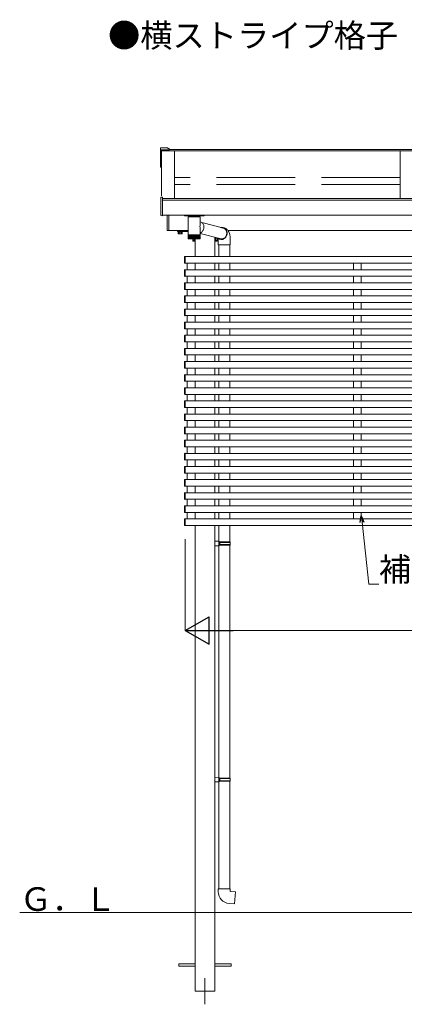
# Model space of a CAD drawing. Extents: x 0 to 1980, y 0 to 3206.
# Drawn here: x 1076 to 1222, y 2265 to 2640 of the extents above; entities that cross this region are included whole.
import ezdxf

# ---------------------------------------------------------------- set-up
doc = ezdxf.new("R2010")
doc.units = 0
doc.linetypes.add('YCENTER_1', pattern=[13, 10, -1, 1, -1])
doc.linetypes.add('YHIDDEN_1', pattern=[4, 3, -1])
doc.layers.add('USER1', color=3, linetype='CONTINUOUS')
doc.layers.add('YKK_A1', color=4, linetype='CONTINUOUS', lineweight=13)
doc.layers.add('YKK_D', color=6, linetype='CONTINUOUS', lineweight=13)
doc.styles.get("Standard").update_dxf_attribs({"font": 'txt', "bigfont": 'BIGFONT'})

msp = doc.modelspace()

# ---------------------------------------------------------------- linework, layer by layer
at = {"layer": 'YKK_A1', "linetype": 'Continuous'}
for p, q in [((1129.29, 2590.71), (1129.29, 2591.42)), ((1129.29, 2590.55), (1129.29, 2590.71)), ((1129.29, 2584.08), (1129.29, 2590.55)), ((1132.19, 2591.45), (1129.32, 2591.45)), ((1132.59, 2590.74), (1129.32, 2590.74)), ((1132.59, 2590.33), (1129.59, 2590.33)), ((1129.59, 2590.33), (1129.59, 2584.3)), ((1132.19, 2591.45), (1132.19, 2591.24)), ((1132.59, 2591.24), (1132.19, 2591.24)), ((1132.59, 2591.24), (1132.59, 2590.74)), ((1132.59, 2590.74), (1132.59, 2590.58)), ((1132.59, 2590.58), (1132.59, 2590.54)), ((1132.59, 2590.54), (1132.59, 2590.33)), ((1129.32, 2584.05), (1129.69, 2584.05)), ((1129.69, 2584.42), (1129.59, 2584.42)), ((1129.69, 2584.3), (1129.59, 2584.3)), ((1129.45, 2565.73), (1129.45, 2572.58)), ((1130.15, 2572.71), (1129.54, 2572.68)), ((1130.15, 2572.56), (1130.15, 2572.71)), ((1130.15, 2565.72), (1130.15, 2572.56)), ((1130.15, 2565.6), (1129.54, 2565.63)), ((1130.15, 2565.6), (1130.15, 2565.72)), ((1131.95, 2560.06), (1131.95, 2565.83)), ((1132.55, 2565.83), (1132.55, 2560.03)), ((1138.44, 2565.83), (1138.44, 2565.63)), ((1145.84, 2565.53), (1138.54, 2565.53)), ((1140.05, 2565.53), (1140.07, 2565.13)), ((1144.32, 2565.53), (1144.31, 2565.13)), ((1145.94, 2565.63), (1145.94, 2565.83)), ((1132.55, 2559.93), (1132.04, 2559.96)), ((1132.55, 2560.03), (1132.55, 2559.93))]:
    msp.add_line(p, q, dxfattribs=at)
at = {"layer": 'YKK_A1'}
for p, q in [((1129.69, 2590.33), (1129.69, 2573.17)), ((1407.69, 2590.27), (1129.69, 2590.27)), ((1404.79, 2590.85), (1132.59, 2590.85)), ((1134.69, 2590.27), (1134.69, 2572.11)), ((1220.69, 2590.27), (1220.69, 2572.11)), ((1130.15, 2572.11), (1407.23, 2572.11)), ((1130.15, 2571.54), (1407.23, 2571.54)), ((1130.15, 2565.83), (1407.23, 2565.83)), ((1139.9, 2565.13), (1139.9, 2558.33)), ((1139.9, 2565.13), (1144.48, 2565.13)), ((1144.48, 2562.23), (1144.48, 2565.13)), ((1132.55, 2560), (1139.9, 2560)), ((1135.84, 2559.7), (1135.84, 2559.9)), ((1135.94, 2560), (1136.79, 2560)), ((1139.9, 2559.6), (1135.94, 2559.6)), ((1136.88, 2560), (1139.84, 2560)), ((1144.48, 2563.28), (1144.59, 2563.23)), ((1144.48, 2558.33), (1144.48, 2560.64)), ((1144.59, 2563.23), (1144.83, 2563.11)), ((1144.83, 2563.11), (1145.05, 2562.96)), ((1145.05, 2562.96), (1145.26, 2562.77)), ((1153.43, 2560.82), (1145.08, 2562.94)), ((1145.35, 2559.66), (1145.16, 2559.45)), ((1145.26, 2562.77), (1145.44, 2562.56)), ((1145.51, 2559.89), (1145.35, 2559.66)), ((1145.44, 2562.56), (1145.59, 2562.33)), ((1145.65, 2560.14), (1145.51, 2559.89)), ((1145.59, 2562.33), (1145.71, 2562.08)), ((1145.76, 2560.41), (1145.65, 2560.14)), ((1145.71, 2562.08), (1145.8, 2561.82)), ((1145.83, 2560.68), (1145.76, 2560.41)), ((1145.8, 2561.82), (1145.86, 2561.54)), ((1145.88, 2560.97), (1145.83, 2560.68)), ((1145.86, 2561.54), (1145.88, 2561.25)), ((1145.88, 2561.25), (1145.88, 2560.97)), ((1152.37, 2561.14), (1152.24, 2561.12)), ((1152.64, 2561.16), (1152.37, 2561.14)), ((1152.91, 2561.14), (1152.64, 2561.16)), ((1152.76, 2561), (1152.71, 2561)), ((1153.02, 2560.96), (1152.76, 2561)), ((1153.17, 2561.09), (1152.91, 2561.14)), ((1153.26, 2560.89), (1153.02, 2560.96)), ((1153.11, 2560.91), (1153.06, 2560.91)), ((1153.27, 2560.89), (1153.11, 2560.91)), ((1153.48, 2561.01), (1153.13, 2561.1)), ((1153.43, 2561), (1153.17, 2561.09)), ((1153.5, 2560.79), (1153.26, 2560.89)), ((1153.67, 2560.88), (1153.43, 2561)), ((1153.46, 2560.81), (1153.43, 2560.82)), ((1153.71, 2560.94), (1153.48, 2561.01)), ((1153.72, 2560.66), (1153.5, 2560.79)), ((1153.89, 2560.73), (1153.67, 2560.88)), ((1153.96, 2560.84), (1153.71, 2560.94)), ((1153.92, 2560.49), (1153.72, 2560.66)), ((1154.1, 2560.54), (1153.89, 2560.73)), ((1154.1, 2560.3), (1153.92, 2560.49)), ((1154.2, 2560.71), (1153.96, 2560.84)), ((1154.28, 2560.33), (1154.1, 2560.54)), ((1154.25, 2560.09), (1154.1, 2560.3)), ((1154.42, 2560.56), (1154.2, 2560.71)), ((1154.38, 2559.86), (1154.25, 2560.09)), ((1154.43, 2560.1), (1154.28, 2560.33)), ((1154.48, 2559.61), (1154.38, 2559.86)), ((1154.63, 2560.39), (1154.42, 2560.56)), ((1154.55, 2559.85), (1154.43, 2560.1)), ((1154.54, 2559.35), (1154.48, 2559.61)), ((1154.64, 2559.58), (1154.55, 2559.85)), ((1154.83, 2560.19), (1154.63, 2560.39)), ((1155.01, 2559.97), (1154.83, 2560.19)), ((1154.99, 2560), (1404.83, 2560)), ((1155.18, 2559.73), (1155.01, 2559.97)), ((1155.33, 2559.46), (1155.18, 2559.73)), ((1136.09, 2559.28), (1137.59, 2559.28)), ((1136.09, 2559.28), (1136.09, 2558.79)), ((1136.19, 2558.73), (1136.09, 2558.79)), ((1137.49, 2558.73), (1136.19, 2558.73)), ((1136.46, 2559.28), (1136.46, 2558.79)), ((1137.21, 2559.28), (1137.21, 2558.79)), ((1137.49, 2558.73), (1137.59, 2558.79)), ((1137.59, 2559.28), (1137.59, 2558.79)), ((1139.9, 2558.33), (1139.9, 2558.18)), ((1139.9, 2558.33), (1144.34, 2558.33)), ((1139.9, 2558.18), (1139.9, 2556.93)), ((1139.91, 2558.18), (1139.9, 2558.18)), ((1139.91, 2558.18), (1139.91, 2556.93)), ((1139.93, 2558.18), (1139.91, 2558.18)), ((1139.93, 2558.18), (1139.93, 2556.92)), ((1139.97, 2558.18), (1139.93, 2558.18)), ((1139.93, 2556.9), (1139.93, 2556.93)), ((1139.93, 2556.93), (1139.93, 2556.93)), ((1139.96, 2556.82), (1139.96, 2556.8)), ((1139.96, 2556.8), (1139.97, 2556.8)), ((1139.97, 2558.18), (1139.97, 2556.93)), ((1140.03, 2558.18), (1139.97, 2558.18)), ((1139.97, 2556.93), (1139.97, 2556.91)), ((1139.99, 2556.83), (1139.99, 2556.8)), ((1139.99, 2556.8), (1140.01, 2556.8)), ((1140.03, 2558.18), (1140.03, 2556.9)), ((1140.11, 2558.18), (1140.03, 2558.18)), ((1140.04, 2556.87), (1140.04, 2556.8)), ((1140.04, 2556.8), (1140.06, 2556.8)), ((1140.1, 2558.18), (1140.1, 2556.89)), ((1140.1, 2558.18), (1140.1, 2556.8)), ((1140.1, 2556.8), (1140.13, 2556.8)), ((1144.15, 2556.73), (1140.1, 2556.73)), ((1140.2, 2558.18), (1140.11, 2558.18)), ((1140.18, 2558.18), (1140.18, 2556.8)), ((1140.18, 2556.8), (1140.22, 2556.8)), ((1140.19, 2558.18), (1140.19, 2556.88)), ((1140.31, 2558.18), (1140.2, 2558.18)), ((1140.27, 2558.18), (1140.27, 2556.8)), ((1140.27, 2556.8), (1140.32, 2556.8)), ((1140.3, 2558.18), (1140.3, 2556.88)), ((1140.43, 2558.18), (1140.31, 2558.18)), ((1140.38, 2558.18), (1140.38, 2556.8)), ((1140.38, 2556.8), (1140.44, 2556.8)), ((1140.42, 2558.18), (1140.42, 2556.87)), ((1140.56, 2558.18), (1140.43, 2558.18)), ((1140.5, 2558.18), (1140.5, 2556.8)), ((1140.5, 2556.8), (1140.56, 2556.8)), ((1140.55, 2558.18), (1140.55, 2556.86)), ((1140.71, 2558.18), (1140.56, 2558.18)), ((1140.63, 2558.18), (1140.63, 2556.8)), ((1140.63, 2556.8), (1140.7, 2556.8)), ((1140.69, 2558.18), (1140.69, 2556.85)), ((1140.87, 2558.18), (1140.71, 2558.18)), ((1140.78, 2558.18), (1140.78, 2556.8)), ((1140.78, 2556.8), (1140.86, 2556.8)), ((1140.85, 2558.18), (1140.85, 2556.84)), ((1141.04, 2558.18), (1140.87, 2558.18)), ((1140.94, 2558.18), (1140.94, 2556.8)), ((1140.94, 2556.8), (1141.02, 2556.8)), ((1141.01, 2558.18), (1141.01, 2556.84)), ((1141.21, 2558.18), (1141.04, 2558.18)), ((1141.1, 2558.18), (1141.1, 2556.8)), ((1141.1, 2556.8), (1141.19, 2556.8)), ((1141.18, 2558.18), (1141.18, 2556.83)), ((1141.4, 2558.18), (1141.21, 2558.18)), ((1141.28, 2558.18), (1141.28, 2556.8)), ((1141.28, 2556.8), (1141.37, 2556.8)), ((1141.36, 2558.18), (1141.36, 2556.82)), ((1141.59, 2558.18), (1141.4, 2558.18)), ((1141.46, 2558.18), (1141.46, 2556.8)), ((1141.46, 2556.8), (1141.55, 2556.8)), ((1141.55, 2558.18), (1141.55, 2556.82)), ((1141.78, 2558.18), (1141.59, 2558.18)), ((1141.65, 2558.18), (1141.65, 2556.8)), ((1141.65, 2556.8), (1141.74, 2556.8)), ((1141.67, 2555.95), (1141.67, 2556.73)), ((1141.67, 2555.95), (1141.73, 2555.85)), ((1142.22, 2556.22), (1141.73, 2556.22)), ((1142.22, 2555.85), (1141.73, 2555.85)), ((1141.74, 2558.18), (1141.74, 2556.81)), ((1141.98, 2558.18), (1141.78, 2558.18)), ((1141.84, 2558.18), (1141.84, 2556.8)), ((1141.84, 2556.8), (1141.94, 2556.8)), ((1141.94, 2558.18), (1141.94, 2556.8)), ((1142.18, 2558.18), (1141.98, 2558.18)), ((1142.04, 2558.18), (1142.04, 2556.8)), ((1142.04, 2556.8), (1142.13, 2556.8)), ((1142.13, 2558.18), (1142.13, 2556.8)), ((1142.38, 2558.18), (1142.18, 2558.18)), ((1142.22, 2556.73), (1142.22, 2555.85)), ((1142.23, 2558.18), (1142.23, 2556.8)), ((1142.23, 2556.8), (1142.33, 2556.8)), ((1142.33, 2558.18), (1142.33, 2556.8)), ((1142.58, 2558.18), (1142.38, 2558.18)), ((1142.43, 2556.8), (1142.43, 2558.18)), ((1142.43, 2556.8), (1142.52, 2556.8)), ((1142.52, 2558.18), (1142.52, 2556.8)), ((1142.54, 2558.33), (1142.54, 2550)), ((1142.77, 2558.18), (1142.58, 2558.18)), ((1142.62, 2556.8), (1142.62, 2558.18)), ((1142.62, 2556.8), (1142.71, 2556.8)), ((1142.71, 2558.18), (1142.71, 2556.8)), ((1142.96, 2558.18), (1142.77, 2558.18)), ((1142.81, 2556.82), (1142.81, 2558.18)), ((1142.81, 2556.8), (1142.9, 2556.8)), ((1142.9, 2558.18), (1142.9, 2556.8)), ((1143.15, 2558.18), (1142.96, 2558.18)), ((1142.99, 2556.8), (1143.08, 2556.8)), ((1143, 2556.82), (1143, 2558.18)), ((1143.08, 2558.18), (1143.08, 2556.8)), ((1143.33, 2558.18), (1143.15, 2558.18)), ((1143.17, 2556.8), (1143.26, 2556.8)), ((1143.18, 2556.83), (1143.18, 2558.18)), ((1143.26, 2558.18), (1143.26, 2556.8)), ((1143.5, 2558.18), (1143.33, 2558.18)), ((1143.34, 2556.8), (1143.43, 2556.8)), ((1143.35, 2556.84), (1143.35, 2558.18)), ((1143.43, 2558.18), (1143.43, 2556.8)), ((1143.65, 2558.18), (1143.5, 2558.18)), ((1143.51, 2556.8), (1143.58, 2556.8)), ((1143.52, 2556.84), (1143.52, 2558.18)), ((1143.58, 2558.18), (1143.58, 2556.8)), ((1143.8, 2558.18), (1143.65, 2558.18)), ((1143.66, 2556.8), (1143.73, 2556.8)), ((1143.67, 2556.85), (1143.67, 2558.18)), ((1143.73, 2558.18), (1143.73, 2556.8)), ((1143.94, 2558.18), (1143.8, 2558.18)), ((1143.8, 2556.8), (1143.87, 2556.8)), ((1143.82, 2556.86), (1143.82, 2558.18)), ((1143.87, 2558.18), (1143.87, 2556.8)), ((1143.93, 2556.8), (1143.99, 2556.8)), ((1144.06, 2558.18), (1143.94, 2558.18)), ((1143.95, 2556.87), (1143.95, 2558.18)), ((1143.99, 2558.18), (1143.99, 2556.8)), ((1144.05, 2556.8), (1144.1, 2556.8)), ((1144.17, 2558.18), (1144.06, 2558.18)), ((1144.07, 2556.87), (1144.07, 2558.18)), ((1144.1, 2558.18), (1144.1, 2556.8)), ((1144.15, 2556.8), (1144.19, 2556.8)), ((1144.28, 2556.73), (1144.15, 2556.73)), ((1144.17, 2556.88), (1144.17, 2558.18)), ((1144.26, 2558.18), (1144.17, 2558.18)), ((1144.19, 2558.18), (1144.19, 2556.8)), ((1144.24, 2556.8), (1144.27, 2556.8)), ((1144.26, 2556.89), (1144.26, 2558.18)), ((1144.34, 2558.18), (1144.26, 2558.18)), ((1144.27, 2558.18), (1144.27, 2556.8)), ((1144.31, 2556.8), (1144.34, 2556.8)), ((1144.34, 2558.33), (1144.48, 2558.33)), ((1144.34, 2556.9), (1144.34, 2558.18)), ((1144.4, 2558.18), (1144.34, 2558.18)), ((1144.34, 2556.86), (1144.34, 2556.8)), ((1144.36, 2556.8), (1144.38, 2556.8)), ((1144.38, 2556.84), (1144.38, 2556.8)), ((1144.4, 2556.91), (1144.4, 2558.18)), ((1144.44, 2558.18), (1144.4, 2558.18)), ((1144.4, 2556.8), (1144.41, 2556.8)), ((1144.41, 2556.82), (1144.41, 2556.8)), ((1144.44, 2556.93), (1144.44, 2558.18)), ((1144.47, 2558.18), (1144.44, 2558.18)), ((1144.47, 2556.93), (1144.47, 2558.18)), ((1144.48, 2558.18), (1144.47, 2558.18)), ((1144.71, 2559.11), (1144.48, 2559)), ((1144.48, 2558.76), (1152.4, 2556.75)), ((1144.48, 2558.18), (1144.48, 2558.33)), ((1144.48, 2556.93), (1144.48, 2558.18)), ((1144.94, 2559.27), (1144.71, 2559.11)), ((1145.16, 2559.45), (1144.94, 2559.27)), ((1150.04, 2557.35), (1150.04, 2550)), ((1150.36, 2557.27), (1150.36, 2555.85)), ((1150.36, 2556.98), (1150.85, 2556.98)), ((1150.36, 2556.22), (1150.85, 2556.22)), ((1150.36, 2555.85), (1150.85, 2555.85)), ((1150.91, 2555.95), (1150.85, 2555.85)), ((1150.91, 2555.95), (1150.91, 2557.13)), ((1151.34, 2556.49), (1151.34, 2554.49)), ((1152, 2556.64), (1152.35, 2556.56)), ((1152.02, 2556.84), (1152.1, 2556.81)), ((1152.1, 2556.81), (1152.22, 2556.76)), ((1152.35, 2556.56), (1152.57, 2556.51)), ((1152.4, 2556.75), (1152.43, 2556.74)), ((1152.5, 2556.74), (1152.76, 2556.76)), ((1152.5, 2556.58), (1152.77, 2556.6)), ((1152.57, 2556.51), (1152.84, 2556.49)), ((1152.76, 2556.76), (1153.02, 2556.81)), ((1152.77, 2556.6), (1153.04, 2556.65)), ((1152.84, 2556.49), (1153.12, 2556.51)), ((1153.02, 2556.81), (1153.26, 2556.9)), ((1153.04, 2556.65), (1153.3, 2556.74)), ((1153.12, 2556.51), (1153.3, 2556.55)), ((1153.26, 2556.9), (1153.5, 2557.01)), ((1153.3, 2556.74), (1153.55, 2556.86)), ((1153.5, 2557.01), (1153.72, 2557.16)), ((1153.55, 2556.86), (1153.78, 2557.02)), ((1153.72, 2557.16), (1153.92, 2557.34)), ((1153.78, 2557.02), (1154, 2557.2)), ((1153.92, 2557.34), (1154.1, 2557.54)), ((1154, 2557.2), (1154.19, 2557.41)), ((1154.1, 2557.54), (1154.25, 2557.77)), ((1154.19, 2557.41), (1154.35, 2557.64)), ((1154.25, 2557.77), (1154.38, 2558.01)), ((1154.35, 2557.64), (1154.49, 2557.9)), ((1154.38, 2558.01), (1154.48, 2558.27)), ((1154.48, 2558.27), (1154.54, 2558.53)), ((1154.49, 2557.9), (1154.6, 2558.16)), ((1154.57, 2559.08), (1154.54, 2559.35)), ((1154.54, 2558.53), (1154.57, 2558.8)), ((1154.57, 2558.8), (1154.57, 2559.08)), ((1154.6, 2558.16), (1154.68, 2558.44)), ((1154.7, 2559.3), (1154.64, 2559.58)), ((1154.68, 2558.44), (1154.72, 2558.73)), ((1154.73, 2559.02), (1154.7, 2559.3)), ((1154.72, 2558.73), (1154.73, 2559.02)), ((1155.47, 2559.15), (1155.33, 2559.46)), ((1155.61, 2558.79), (1155.47, 2559.15)), ((1155.71, 2558.44), (1155.61, 2558.79)), ((1155.79, 2558.09), (1155.71, 2558.44)), ((1155.85, 2557.74), (1155.79, 2558.09)), ((1155.89, 2557.39), (1155.85, 2557.74)), ((1155.92, 2557.04), (1155.89, 2557.39)), ((1155.94, 2556.68), (1155.92, 2557.04)), ((1155.94, 2556.49), (1155.94, 2556.68)), ((1155.94, 2554.49), (1155.94, 2556.49)), ((1151.34, 2554.49), (1155.94, 2554.49)), ((1151.54, 2554.49), (1151.54, 2550)), ((1155.74, 2554.49), (1155.74, 2550)), ((1142.54, 2547.5), (1142.54, 2545)), ((1150.04, 2547.5), (1150.04, 2545)), ((1151.54, 2547.5), (1151.54, 2545)), ((1155.74, 2547.5), (1155.74, 2545)), ((1142.54, 2542.5), (1142.54, 2540)), ((1150.04, 2542.5), (1150.04, 2540)), ((1151.54, 2542.5), (1151.54, 2540)), ((1155.74, 2542.5), (1155.74, 2540)), ((1142.54, 2537.5), (1142.54, 2535)), ((1150.04, 2537.5), (1150.04, 2535)), ((1151.54, 2537.5), (1151.54, 2535)), ((1155.74, 2537.5), (1155.74, 2535)), ((1142.54, 2532.5), (1142.54, 2530)), ((1150.04, 2532.5), (1150.04, 2530)), ((1151.54, 2532.5), (1151.54, 2530)), ((1155.74, 2532.5), (1155.74, 2530)), ((1142.54, 2527.5), (1142.54, 2525)), ((1150.04, 2527.5), (1150.04, 2525)), ((1151.54, 2527.5), (1151.54, 2525)), ((1155.74, 2527.5), (1155.74, 2525)), ((1142.54, 2522.5), (1142.54, 2520)), ((1150.04, 2522.5), (1150.04, 2520)), ((1151.54, 2522.5), (1151.54, 2520)), ((1155.74, 2522.5), (1155.74, 2520)), ((1142.54, 2517.5), (1142.54, 2515)), ((1150.04, 2517.5), (1150.04, 2515)), ((1151.54, 2517.5), (1151.54, 2515)), ((1155.74, 2517.5), (1155.74, 2515)), ((1142.54, 2512.5), (1142.54, 2510)), ((1150.04, 2512.5), (1150.04, 2510)), ((1151.54, 2512.5), (1151.54, 2510)), ((1155.74, 2512.5), (1155.74, 2510)), ((1142.54, 2507.5), (1142.54, 2505)), ((1150.04, 2507.5), (1150.04, 2505)), ((1151.54, 2507.5), (1151.54, 2505)), ((1155.74, 2507.5), (1155.74, 2505)), ((1142.54, 2502.5), (1142.54, 2500)), ((1150.04, 2502.5), (1150.04, 2500)), ((1151.54, 2502.5), (1151.54, 2500)), ((1155.74, 2502.5), (1155.74, 2500)), ((1142.54, 2497.5), (1142.54, 2495)), ((1150.04, 2497.5), (1150.04, 2495)), ((1151.54, 2497.5), (1151.54, 2495)), ((1155.74, 2497.5), (1155.74, 2495)), ((1142.54, 2492.5), (1142.54, 2490)), ((1150.04, 2492.5), (1150.04, 2490)), ((1151.54, 2492.5), (1151.54, 2490)), ((1155.74, 2492.5), (1155.74, 2490)), ((1142.54, 2487.5), (1142.54, 2485)), ((1150.04, 2487.5), (1150.04, 2485)), ((1151.54, 2487.5), (1151.54, 2485)), ((1155.74, 2487.5), (1155.74, 2485)), ((1142.54, 2482.5), (1142.54, 2480)), ((1150.04, 2482.5), (1150.04, 2480)), ((1151.54, 2482.5), (1151.54, 2480)), ((1155.74, 2482.5), (1155.74, 2480)), ((1142.54, 2477.5), (1142.54, 2475)), ((1150.04, 2477.5), (1150.04, 2475)), ((1151.54, 2477.5), (1151.54, 2475)), ((1155.74, 2477.5), (1155.74, 2475)), ((1142.54, 2472.5), (1142.54, 2470)), ((1150.04, 2472.5), (1150.04, 2470)), ((1151.54, 2472.5), (1151.54, 2470)), ((1155.74, 2472.5), (1155.74, 2470)), ((1142.54, 2467.5), (1142.54, 2465)), ((1150.04, 2467.5), (1150.04, 2465)), ((1151.54, 2467.5), (1151.54, 2465)), ((1155.74, 2467.5), (1155.74, 2465)), ((1142.54, 2462.5), (1142.54, 2460)), ((1150.04, 2462.5), (1150.04, 2460)), ((1151.54, 2462.5), (1151.54, 2460)), ((1155.74, 2462.5), (1155.74, 2460)), ((1142.54, 2457.5), (1142.54, 2455)), ((1150.04, 2457.5), (1150.04, 2455)), ((1151.54, 2457.5), (1151.54, 2455)), ((1155.74, 2457.5), (1155.74, 2455)), ((1142.54, 2452.5), (1142.54, 2450)), ((1150.04, 2452.5), (1150.04, 2450)), ((1151.54, 2452.5), (1151.54, 2450)), ((1155.74, 2452.5), (1155.74, 2450)), ((1142.54, 2447.5), (1142.54, 2300)), ((1150.04, 2447.5), (1150.04, 2300)), ((1151.54, 2447.5), (1151.54, 2441.5)), ((1155.74, 2447.5), (1155.74, 2441.24)), ((1151.74, 2441.49), (1150.04, 2441.54)), ((1150.04, 2441.54), (1150.04, 2439.74)), ((1151.74, 2439.79), (1150.04, 2439.74)), ((1151.74, 2441.29), (1151.54, 2441.29)), ((1151.54, 2439.99), (1151.54, 2441.29)), ((1151.54, 2441.24), (1151.54, 2440.04)), ((1155.84, 2441.24), (1151.54, 2441.24)), ((1155.94, 2441.04), (1151.54, 2441.04)), ((1155.94, 2440.24), (1151.54, 2440.24)), ((1155.84, 2440.04), (1151.54, 2440.04)), ((1151.74, 2439.99), (1151.54, 2439.99)), ((1151.54, 2439.78), (1151.54, 2351.5)), ((1151.74, 2441.29), (1151.74, 2441.49)), ((1151.74, 2439.79), (1151.74, 2439.99)), ((1151.99, 2441.04), (1152.03, 2441.24)), ((1151.99, 2440.24), (1151.99, 2441.04)), ((1151.99, 2440.24), (1152.03, 2440.04)), ((1155.74, 2440.04), (1155.74, 2351.24)), ((1155.94, 2441.04), (1155.84, 2441.24)), ((1155.94, 2440.24), (1155.84, 2440.04)), ((1155.94, 2440.24), (1155.94, 2441.04)), ((1151.74, 2351.49), (1150.04, 2351.54)), ((1150.04, 2351.54), (1150.04, 2349.74)), ((1151.74, 2349.79), (1150.04, 2349.74)), ((1151.74, 2351.29), (1151.54, 2351.29)), ((1151.54, 2349.99), (1151.54, 2351.29)), ((1151.54, 2351.24), (1151.54, 2350.04)), ((1155.84, 2351.24), (1151.54, 2351.24)), ((1155.94, 2351.04), (1151.54, 2351.04)), ((1155.94, 2350.24), (1151.54, 2350.24)), ((1155.84, 2350.04), (1151.54, 2350.04)), ((1151.74, 2349.99), (1151.54, 2349.99)), ((1151.54, 2349.78), (1151.54, 2309)), ((1151.74, 2351.29), (1151.74, 2351.49)), ((1151.74, 2349.79), (1151.74, 2349.99)), ((1151.99, 2351.04), (1152.03, 2351.24)), ((1151.99, 2350.24), (1151.99, 2351.04)), ((1151.99, 2350.24), (1152.03, 2350.04)), ((1155.74, 2350.04), (1155.74, 2309)), ((1155.94, 2351.04), (1155.84, 2351.24)), ((1155.94, 2350.24), (1155.84, 2350.04)), ((1155.94, 2350.24), (1155.94, 2351.04)), ((1151.34, 2309), (1151.34, 2307.91)), ((1155.94, 2309), (1151.34, 2309)), ((1155.94, 2308), (1155.94, 2309)), ((1157.93, 2307.83), (1155.94, 2308)), ((1157.53, 2303.24), (1157.93, 2307.83)), ((1155.45, 2303.43), (1157.53, 2303.24)), ((1075.72, 2300), (1836.84, 2300))]:
    msp.add_line(p, q, dxfattribs=at)
at = {"layer": 'YKK_A1', "linetype": 'YHIDDEN_1', "ltscale": 10}
for p, q in [((1220.69, 2580.2), (1134.69, 2580.2)), ((1220.69, 2577.45), (1134.69, 2577.45)), ((1142.54, 2300), (1142.54, 2270)), ((1150.04, 2300), (1150.04, 2270)), ((1142.54, 2280.45), (1136.29, 2280.45)), ((1136.29, 2280.45), (1136.29, 2279.55)), ((1142.54, 2279.55), (1136.29, 2279.55)), ((1150.04, 2280.45), (1156.29, 2280.45)), ((1150.04, 2279.55), (1156.29, 2279.55)), ((1156.29, 2280.45), (1156.29, 2279.55)), ((1142.54, 2270), (1150.04, 2270))]:
    msp.add_line(p, q, dxfattribs=at)
at = {"layer": 'YKK_A1', "ltscale": 0.5}
for p, q in [((1135.99, 2559.6), (1137.69, 2559.6)), ((1135.99, 2559.44), (1135.99, 2559.6)), ((1137.69, 2559.6), (1137.69, 2559.44)), ((1137.69, 2559.44), (1135.99, 2559.44)), ((1136.13, 2559.28), (1136.13, 2559.44)), ((1136.13, 2559.44), (1137.54, 2559.44)), ((1137.54, 2559.28), (1136.13, 2559.28)), ((1136.81, 2559.28), (1136.81, 2559.44)), ((1136.86, 2559.28), (1136.86, 2559.44)), ((1137.54, 2559.44), (1137.54, 2559.28)), ((1142.22, 2555.9), (1142.22, 2556.73)), ((1142.22, 2556.63), (1142.38, 2556.63)), ((1142.22, 2556.58), (1142.38, 2556.58)), ((1142.38, 2555.9), (1142.22, 2555.9)), ((1142.38, 2555.75), (1142.38, 2556.73)), ((1142.38, 2556.73), (1142.38, 2555.9)), ((1142.54, 2557.45), (1142.54, 2555.75)), ((1150.04, 2557.35), (1150.04, 2555.75)), ((1150.2, 2555.75), (1150.2, 2557.31)), ((1150.2, 2557.31), (1150.2, 2557.31)), ((1150.2, 2557.31), (1150.2, 2555.9)), ((1150.36, 2556.63), (1150.2, 2556.63)), ((1150.36, 2556.58), (1150.2, 2556.58)), ((1150.2, 2555.9), (1150.36, 2555.9)), ((1150.36, 2555.9), (1150.36, 2557.27)), ((1142.54, 2555.75), (1142.38, 2555.75)), ((1150.04, 2555.75), (1150.2, 2555.75))]:
    msp.add_line(p, q, dxfattribs=at)
at = {"layer": 'YKK_A1', "ltscale": 20}
for p, q in [((1138.54, 2549.92), (1138.54, 2549.89)), ((1138.54, 2549.89), (1138.54, 2547.58)), ((1138.79, 2550.03), (1138.63, 2550.02)), ((1138.79, 2549.9), (1138.79, 2550.03)), ((1138.79, 2550), (1398.59, 2550)), ((1138.79, 2547.47), (1138.79, 2549.9)), ((1138.54, 2547.61), (1138.54, 2547.58)), ((1138.54, 2544.92), (1138.54, 2544.89)), ((1138.54, 2544.89), (1138.54, 2542.58)), ((1138.63, 2547.48), (1138.79, 2547.47)), ((1138.79, 2545.03), (1138.63, 2545.02)), ((1138.79, 2547.47), (1138.79, 2547.6)), ((1138.79, 2547.5), (1398.59, 2547.5)), ((1138.79, 2544.9), (1138.79, 2545.03)), ((1138.79, 2545), (1398.59, 2545)), ((1138.79, 2542.47), (1138.79, 2544.9)), ((1139.54, 2545), (1139.54, 2547.5)), ((1142.54, 2545), (1142.54, 2547.5)), ((1202.81, 2545), (1202.81, 2547.5)), ((1205.81, 2545), (1205.81, 2547.5)), ((1138.54, 2542.61), (1138.54, 2542.58)), ((1138.63, 2542.48), (1138.79, 2542.47)), ((1138.79, 2542.47), (1138.79, 2542.6)), ((1138.79, 2542.5), (1398.59, 2542.5)), ((1139.54, 2540), (1139.54, 2542.5)), ((1142.54, 2540), (1142.54, 2542.5)), ((1202.81, 2540), (1202.81, 2542.5)), ((1205.81, 2540), (1205.81, 2542.5)), ((1138.54, 2539.92), (1138.54, 2539.89)), ((1138.54, 2539.89), (1138.54, 2537.58)), ((1138.54, 2537.61), (1138.54, 2537.58)), ((1138.79, 2540.03), (1138.63, 2540.02)), ((1138.63, 2537.48), (1138.79, 2537.47)), ((1138.79, 2539.9), (1138.79, 2540.03)), ((1138.79, 2540), (1398.59, 2540)), ((1138.79, 2537.47), (1138.79, 2539.9)), ((1138.79, 2537.47), (1138.79, 2537.6)), ((1138.79, 2537.5), (1398.59, 2537.5)), ((1139.54, 2535), (1139.54, 2537.5)), ((1142.54, 2535), (1142.54, 2537.5)), ((1202.81, 2535), (1202.81, 2537.5)), ((1205.81, 2535), (1205.81, 2537.5)), ((1138.54, 2534.92), (1138.54, 2534.89)), ((1138.54, 2534.89), (1138.54, 2532.58)), ((1138.79, 2535.03), (1138.63, 2535.02)), ((1138.79, 2534.9), (1138.79, 2535.03)), ((1138.79, 2535), (1398.59, 2535)), ((1138.79, 2532.47), (1138.79, 2534.9)), ((1138.54, 2532.61), (1138.54, 2532.58)), ((1138.54, 2529.92), (1138.54, 2529.89)), ((1138.54, 2529.89), (1138.54, 2527.58)), ((1138.63, 2532.48), (1138.79, 2532.47)), ((1138.79, 2530.03), (1138.63, 2530.02)), ((1138.79, 2532.47), (1138.79, 2532.6)), ((1138.79, 2532.5), (1398.59, 2532.5)), ((1138.79, 2529.9), (1138.79, 2530.03)), ((1138.79, 2530), (1398.59, 2530)), ((1138.79, 2527.47), (1138.79, 2529.9)), ((1139.54, 2530), (1139.54, 2532.5)), ((1142.54, 2530), (1142.54, 2532.5)), ((1202.81, 2530), (1202.81, 2532.5)), ((1205.81, 2530), (1205.81, 2532.5)), ((1138.54, 2527.61), (1138.54, 2527.58)), ((1138.63, 2527.48), (1138.79, 2527.47)), ((1138.79, 2527.47), (1138.79, 2527.6)), ((1138.79, 2527.5), (1398.59, 2527.5)), ((1139.54, 2525), (1139.54, 2527.5)), ((1142.54, 2525), (1142.54, 2527.5)), ((1202.81, 2525), (1202.81, 2527.5)), ((1205.81, 2525), (1205.81, 2527.5)), ((1138.54, 2524.92), (1138.54, 2524.89)), ((1138.54, 2524.89), (1138.54, 2522.58)), ((1138.54, 2522.61), (1138.54, 2522.58)), ((1138.79, 2525.03), (1138.63, 2525.02)), ((1138.63, 2522.48), (1138.79, 2522.47)), ((1138.79, 2524.9), (1138.79, 2525.03)), ((1138.79, 2525), (1398.59, 2525)), ((1138.79, 2522.47), (1138.79, 2524.9)), ((1138.79, 2522.47), (1138.79, 2522.6)), ((1138.79, 2522.5), (1398.59, 2522.5)), ((1139.54, 2520), (1139.54, 2522.5)), ((1142.54, 2520), (1142.54, 2522.5)), ((1202.81, 2520), (1202.81, 2522.5)), ((1205.81, 2520), (1205.81, 2522.5)), ((1138.54, 2519.92), (1138.54, 2519.89)), ((1138.54, 2519.89), (1138.54, 2517.58)), ((1138.79, 2520.03), (1138.63, 2520.02)), ((1138.79, 2519.9), (1138.79, 2520.03)), ((1138.79, 2520), (1398.59, 2520)), ((1138.79, 2517.47), (1138.79, 2519.9)), ((1138.54, 2517.61), (1138.54, 2517.58)), ((1138.54, 2514.92), (1138.54, 2514.89)), ((1138.54, 2514.89), (1138.54, 2512.58)), ((1138.63, 2517.48), (1138.79, 2517.47)), ((1138.79, 2515.03), (1138.63, 2515.02)), ((1138.79, 2517.47), (1138.79, 2517.6)), ((1138.79, 2517.5), (1398.59, 2517.5)), ((1138.79, 2514.9), (1138.79, 2515.03)), ((1138.79, 2515), (1398.59, 2515)), ((1138.79, 2512.47), (1138.79, 2514.9)), ((1139.54, 2515), (1139.54, 2517.5)), ((1142.54, 2515), (1142.54, 2517.5)), ((1202.81, 2515), (1202.81, 2517.5)), ((1205.81, 2515), (1205.81, 2517.5)), ((1138.54, 2512.61), (1138.54, 2512.58)), ((1138.63, 2512.48), (1138.79, 2512.47)), ((1138.79, 2512.47), (1138.79, 2512.6)), ((1138.79, 2512.5), (1398.59, 2512.5)), ((1139.54, 2510), (1139.54, 2512.5)), ((1142.54, 2510), (1142.54, 2512.5)), ((1202.81, 2510), (1202.81, 2512.5)), ((1205.81, 2510), (1205.81, 2512.5)), ((1138.54, 2509.92), (1138.54, 2509.89)), ((1138.54, 2509.89), (1138.54, 2507.58)), ((1138.54, 2507.61), (1138.54, 2507.58)), ((1138.79, 2510.03), (1138.63, 2510.02)), ((1138.63, 2507.48), (1138.79, 2507.47)), ((1138.79, 2509.9), (1138.79, 2510.03)), ((1138.79, 2510), (1398.59, 2510)), ((1138.79, 2507.47), (1138.79, 2509.9)), ((1138.79, 2507.47), (1138.79, 2507.6)), ((1138.79, 2507.5), (1398.59, 2507.5)), ((1139.54, 2505), (1139.54, 2507.5)), ((1142.54, 2505), (1142.54, 2507.5)), ((1202.81, 2505), (1202.81, 2507.5)), ((1205.81, 2505), (1205.81, 2507.5)), ((1138.54, 2504.92), (1138.54, 2504.89)), ((1138.54, 2504.89), (1138.54, 2502.58)), ((1138.79, 2505.03), (1138.63, 2505.02)), ((1138.79, 2504.9), (1138.79, 2505.03)), ((1138.79, 2505), (1398.59, 2505)), ((1138.79, 2502.47), (1138.79, 2504.9)), ((1138.54, 2502.61), (1138.54, 2502.58)), ((1138.54, 2499.92), (1138.54, 2499.89)), ((1138.54, 2499.89), (1138.54, 2497.58)), ((1138.63, 2502.48), (1138.79, 2502.47)), ((1138.79, 2500.03), (1138.63, 2500.02)), ((1138.79, 2502.47), (1138.79, 2502.6)), ((1138.79, 2502.5), (1398.59, 2502.5)), ((1138.79, 2499.9), (1138.79, 2500.03)), ((1138.79, 2500), (1398.59, 2500)), ((1138.79, 2497.47), (1138.79, 2499.9)), ((1139.54, 2500), (1139.54, 2502.5)), ((1142.54, 2500), (1142.54, 2502.5)), ((1202.81, 2500), (1202.81, 2502.5)), ((1205.81, 2500), (1205.81, 2502.5)), ((1138.54, 2497.61), (1138.54, 2497.58)), ((1138.63, 2497.48), (1138.79, 2497.47)), ((1138.79, 2497.47), (1138.79, 2497.6)), ((1138.79, 2497.5), (1398.59, 2497.5)), ((1139.54, 2495), (1139.54, 2497.5)), ((1142.54, 2495), (1142.54, 2497.5)), ((1202.81, 2495), (1202.81, 2497.5)), ((1205.81, 2495), (1205.81, 2497.5)), ((1138.54, 2494.92), (1138.54, 2494.89)), ((1138.54, 2494.89), (1138.54, 2492.58)), ((1138.54, 2492.61), (1138.54, 2492.58)), ((1138.79, 2495.03), (1138.63, 2495.02)), ((1138.63, 2492.48), (1138.79, 2492.47)), ((1138.79, 2494.9), (1138.79, 2495.03)), ((1138.79, 2495), (1398.59, 2495)), ((1138.79, 2492.47), (1138.79, 2494.9)), ((1138.79, 2492.47), (1138.79, 2492.6)), ((1138.79, 2492.5), (1398.59, 2492.5)), ((1139.54, 2490), (1139.54, 2492.5)), ((1142.54, 2490), (1142.54, 2492.5)), ((1202.81, 2490), (1202.81, 2492.5)), ((1205.81, 2490), (1205.81, 2492.5)), ((1138.54, 2489.92), (1138.54, 2489.89)), ((1138.54, 2489.89), (1138.54, 2487.58)), ((1138.79, 2490.03), (1138.63, 2490.02)), ((1138.79, 2489.9), (1138.79, 2490.03)), ((1138.79, 2490), (1398.59, 2490)), ((1138.79, 2487.47), (1138.79, 2489.9)), ((1138.54, 2487.61), (1138.54, 2487.58)), ((1138.54, 2484.92), (1138.54, 2484.89)), ((1138.54, 2484.89), (1138.54, 2482.58)), ((1138.63, 2487.48), (1138.79, 2487.47)), ((1138.79, 2485.03), (1138.63, 2485.02)), ((1138.79, 2487.47), (1138.79, 2487.6)), ((1138.79, 2487.5), (1398.59, 2487.5)), ((1138.79, 2484.9), (1138.79, 2485.03)), ((1138.79, 2485), (1398.59, 2485)), ((1138.79, 2482.47), (1138.79, 2484.9)), ((1139.54, 2485), (1139.54, 2487.5)), ((1142.54, 2485), (1142.54, 2487.5)), ((1202.81, 2485), (1202.81, 2487.5)), ((1205.81, 2485), (1205.81, 2487.5)), ((1138.54, 2482.61), (1138.54, 2482.58)), ((1138.63, 2482.48), (1138.79, 2482.47)), ((1138.79, 2482.47), (1138.79, 2482.6)), ((1138.79, 2482.5), (1398.59, 2482.5)), ((1139.54, 2480), (1139.54, 2482.5)), ((1142.54, 2480), (1142.54, 2482.5)), ((1202.81, 2480), (1202.81, 2482.5)), ((1205.81, 2480), (1205.81, 2482.5)), ((1138.54, 2479.92), (1138.54, 2479.89)), ((1138.54, 2479.89), (1138.54, 2477.58)), ((1138.54, 2477.61), (1138.54, 2477.58)), ((1138.79, 2480.03), (1138.63, 2480.02)), ((1138.63, 2477.48), (1138.79, 2477.47)), ((1138.79, 2479.9), (1138.79, 2480.03)), ((1138.79, 2480), (1398.59, 2480)), ((1138.79, 2477.47), (1138.79, 2479.9)), ((1138.79, 2477.47), (1138.79, 2477.6)), ((1138.79, 2477.5), (1398.59, 2477.5)), ((1139.54, 2475), (1139.54, 2477.5)), ((1142.54, 2475), (1142.54, 2477.5)), ((1202.81, 2475), (1202.81, 2477.5)), ((1205.81, 2475), (1205.81, 2477.5)), ((1138.54, 2474.92), (1138.54, 2474.89)), ((1138.54, 2474.89), (1138.54, 2472.58)), ((1138.79, 2475.03), (1138.63, 2475.02)), ((1138.79, 2474.9), (1138.79, 2475.03)), ((1138.79, 2475), (1398.59, 2475)), ((1138.79, 2472.47), (1138.79, 2474.9)), ((1138.54, 2472.61), (1138.54, 2472.58)), ((1138.54, 2469.92), (1138.54, 2469.89)), ((1138.54, 2469.89), (1138.54, 2467.58)), ((1138.63, 2472.48), (1138.79, 2472.47)), ((1138.79, 2470.03), (1138.63, 2470.02)), ((1138.79, 2472.47), (1138.79, 2472.6)), ((1138.79, 2472.5), (1398.59, 2472.5)), ((1138.79, 2469.9), (1138.79, 2470.03)), ((1138.79, 2470), (1398.59, 2470)), ((1138.79, 2467.47), (1138.79, 2469.9)), ((1139.54, 2470), (1139.54, 2472.5)), ((1142.54, 2470), (1142.54, 2472.5)), ((1202.81, 2470), (1202.81, 2472.5)), ((1205.81, 2470), (1205.81, 2472.5)), ((1138.54, 2467.61), (1138.54, 2467.58)), ((1138.63, 2467.48), (1138.79, 2467.47)), ((1138.79, 2467.47), (1138.79, 2467.6)), ((1138.79, 2467.5), (1398.59, 2467.5)), ((1139.54, 2465), (1139.54, 2467.5)), ((1142.54, 2465), (1142.54, 2467.5)), ((1202.81, 2465), (1202.81, 2467.5)), ((1205.81, 2465), (1205.81, 2467.5)), ((1138.54, 2464.92), (1138.54, 2464.89)), ((1138.54, 2464.89), (1138.54, 2462.58)), ((1138.54, 2462.61), (1138.54, 2462.58)), ((1138.79, 2465.03), (1138.63, 2465.02)), ((1138.63, 2462.48), (1138.79, 2462.47)), ((1138.79, 2464.9), (1138.79, 2465.03)), ((1138.79, 2465), (1398.59, 2465)), ((1138.79, 2462.47), (1138.79, 2464.9)), ((1138.79, 2462.47), (1138.79, 2462.6)), ((1138.79, 2462.5), (1398.59, 2462.5)), ((1139.54, 2460), (1139.54, 2462.5)), ((1142.54, 2460), (1142.54, 2462.5)), ((1202.81, 2460), (1202.81, 2462.5)), ((1205.81, 2460), (1205.81, 2462.5)), ((1138.54, 2459.92), (1138.54, 2459.89)), ((1138.54, 2459.89), (1138.54, 2457.58)), ((1138.79, 2460.03), (1138.63, 2460.02)), ((1138.79, 2459.9), (1138.79, 2460.03)), ((1138.79, 2460), (1398.59, 2460)), ((1138.79, 2457.47), (1138.79, 2459.9)), ((1138.54, 2457.61), (1138.54, 2457.58)), ((1138.54, 2454.92), (1138.54, 2454.89)), ((1138.54, 2454.89), (1138.54, 2452.58)), ((1138.63, 2457.48), (1138.79, 2457.47)), ((1138.79, 2455.03), (1138.63, 2455.02)), ((1138.79, 2457.47), (1138.79, 2457.6)), ((1138.79, 2457.5), (1398.59, 2457.5)), ((1138.79, 2454.9), (1138.79, 2455.03)), ((1138.79, 2455), (1398.59, 2455)), ((1138.79, 2452.47), (1138.79, 2454.9)), ((1139.54, 2455), (1139.54, 2457.5)), ((1142.54, 2455), (1142.54, 2457.5)), ((1202.81, 2455), (1202.81, 2457.5)), ((1205.81, 2455), (1205.81, 2457.5)), ((1138.54, 2452.61), (1138.54, 2452.58)), ((1138.63, 2452.48), (1138.79, 2452.47)), ((1138.79, 2452.47), (1138.79, 2452.6)), ((1138.79, 2452.5), (1398.59, 2452.5)), ((1139.54, 2450), (1139.54, 2452.5)), ((1142.54, 2450), (1142.54, 2452.5)), ((1202.81, 2450), (1202.81, 2452.5)), ((1205.81, 2450), (1205.81, 2452.5)), ((1138.54, 2449.92), (1138.54, 2449.89)), ((1138.54, 2449.89), (1138.54, 2447.58)), ((1138.54, 2447.61), (1138.54, 2447.58)), ((1138.79, 2450.03), (1138.63, 2450.02)), ((1138.63, 2447.48), (1138.79, 2447.47)), ((1138.79, 2449.9), (1138.79, 2450.03)), ((1138.79, 2450), (1398.59, 2450)), ((1138.79, 2447.47), (1138.79, 2449.9)), ((1138.79, 2447.47), (1138.79, 2447.6)), ((1138.79, 2447.5), (1398.59, 2447.5))]:
    msp.add_line(p, q, dxfattribs=at)
at = {"layer": 'YKK_A1', "linetype": 'YCENTER_1'}
msp.add_line((1146.29, 2265), (1146.29, 2275), dxfattribs=at)
at = {"layer": 'YKK_A1', "linetype": 'Continuous'}
for centre, radius, start, end in [((1129.32, 2584.08), 0.03, 180, 270), ((1138.54, 2565.63), 0.1, 180, 270), ((1145.84, 2565.63), 0.1, 270, 0), ((1132.05, 2560.06), 0.1, 180, 266.5)]:
    msp.add_arc(centre, radius, start, end, dxfattribs=at)
at = {"layer": 'YKK_A1'}
for centre, radius, start, end in [((1135.94, 2559.9), 0.1, 90, 180), ((1135.94, 2559.7), 0.1, 180, 270), ((1136.79, 2559.98), 0.02, 23.5782, 90), ((1136.84, 2560), 0.03, 203.5782, 336.4218), ((1136.88, 2559.98), 0.02, 90, 156.4218), ((1136.28, 2559.06), 0.332, 235.6158, 304.3842), ((1136.84, 2559.97), 1.24, 252.412, 287.588), ((1137.4, 2559.06), 0.332, 235.6158, 304.3842), ((1140.1, 2556.93), 0.2, 180.5888, 270), ((1140.07, 2556.93), 0.172, 178.6651, 210.4317), ((1140.12, 2556.94), 0.215, 182.9679, 221.865), ((1140.16, 2556.96), 0.234, 185.7733, 221.8188), ((1140.14, 2556.91), 0.171, 171.5901, 218.9394), ((1140.23, 2556.97), 0.257, 188.4698, 221.5085), ((1140.2, 2556.9), 0.165, 168.758, 217.3119), ((1140.31, 2556.99), 0.285, 191.0433, 220.9478), ((1140.27, 2556.89), 0.161, 166.0204, 215.3132), ((1140.42, 2557.01), 0.321, 193.4853, 220.1466), ((1140.35, 2556.89), 0.16, 163.418, 212.9436), ((1140.56, 2557.03), 0.369, 195.7929, 219.1097), ((1140.46, 2556.88), 0.16, 160.9886, 210.2139), ((1140.72, 2557.07), 0.434, 197.9696, 217.836), ((1140.58, 2556.87), 0.162, 158.7661, 207.1462), ((1140.93, 2557.11), 0.53, 200.0287, 216.3142), ((1140.72, 2556.87), 0.166, 156.7785, 203.7732), ((1141.2, 2557.19), 0.689, 202.0024, 214.5133), ((1140.87, 2556.86), 0.173, 155.0465, 200.1381), ((1141.65, 2557.35), 1.03, 203.9847, 212.3397), ((1141.03, 2556.85), 0.182, 153.5825, 196.2923), ((1143.59, 2558.29), 3.04, 206.4716, 209.2973), ((1141.21, 2556.84), 0.196, 152.3908, 192.2933), ((1141.78, 2557.23), 0.799, 202.0708, 212.7766), ((1141.4, 2556.83), 0.213, 151.4685, 188.201), ((1139.92, 2556.2), 1.49, 23.928, 29.6299), ((1141.6, 2556.82), 0.237, 150.8064, 184.0748), ((1143.12, 2557.69), 1.88, 203.7112, 208.1873), ((1141.82, 2556.8), 0.268, 150.3915, 179.9704), ((1140.07, 2556.14), 1.71, 22.4949, 27.3719), ((1142.91, 2556.6), 1.24, 173.8605, 197.588), ((1142, 2556.04), 0.332, 145.6158, 214.3842), ((1142.05, 2556.78), 0.311, 150.2094, 175.9365), ((1141.06, 2556.54), 0.827, 18.7191, 28.7426), ((1142.3, 2556.75), 0.37, 150.2467, 172.0131), ((1141.49, 2556.65), 0.563, 15.0438, 29.64), ((1142.58, 2556.71), 0.459, 150.4946, 168.2279), ((1141.81, 2556.72), 0.429, 11.2768, 30.2597), ((1142.91, 2556.64), 0.602, 150.9542, 164.5925), ((1142.08, 2556.76), 0.347, 7.3822, 30.6445), ((1143.35, 2556.52), 0.878, 151.6526, 161.0874), ((1142.33, 2556.78), 0.292, 3.3683, 30.7987), ((1144.3, 2556.15), 1.72, 152.7224, 157.5837), ((1142.56, 2556.8), 0.253, 359.264, 30.7118), ((1140.87, 2557.87), 2.29, 332.2862, 335.9593), ((1142.77, 2556.82), 0.224, 355.1113, 30.3675), ((1135.27, 2560.82), 8.78, 332.7956, 333.7617), ((1142.97, 2556.83), 0.202, 350.9616, 29.7483), ((1143.9, 2556.55), 0.692, 146.4421, 158.7972), ((1143.16, 2556.84), 0.186, 346.8717, 28.8394), ((1141.9, 2557.69), 1.77, 329.72, 334.5694), ((1143.34, 2556.85), 0.175, 342.9009, 27.6312), ((1142.82, 2557.3), 0.912, 327.1334, 336.5721), ((1143.51, 2556.86), 0.166, 339.1074, 26.1219), ((1143.2, 2557.17), 0.649, 325.0981, 338.388), ((1143.66, 2556.87), 0.16, 335.545, 24.3194), ((1143.46, 2557.11), 0.511, 323.3725, 340.2583), ((1143.79, 2556.87), 0.157, 332.2602, 22.2407), ((1143.66, 2557.06), 0.424, 321.8991, 342.2407), ((1143.91, 2556.88), 0.155, 329.2905, 19.9125), ((1143.82, 2557.03), 0.363, 320.6589, 344.3554), ((1144.02, 2556.89), 0.156, 326.663, 17.3688), ((1143.95, 2557.01), 0.318, 319.6474, 346.6092), ((1144.11, 2556.89), 0.158, 324.394, 14.6495), ((1144.06, 2556.99), 0.283, 318.8674, 349.0012), ((1144.28, 2556.93), 0.2, 270, 335.0387), ((1144.18, 2556.9), 0.163, 322.4897, 11.7976), ((1144.15, 2556.97), 0.256, 318.3278, 351.5248), ((1144.23, 2556.91), 0.169, 320.9474, 8.8577), ((1144.21, 2556.96), 0.233, 318.0415, 354.1684), ((1144.27, 2556.91), 0.177, 319.7572, 5.8728), ((1144.25, 2556.94), 0.215, 318.0253, 356.9149), ((1144.28, 2556.92), 0.187, 318.904, 2.8836), ((1144.28, 2556.93), 0.2, 318.2986, 359.742), ((1144.28, 2556.93), 0.2, 341.7647, 359.4299), ((1150.58, 2557.16), 0.332, 325.6158, 353.7479), ((1149.67, 2556.6), 1.24, 342.412, 17.588), ((1150.58, 2556.04), 0.332, 325.6158, 34.3842), ((1152.5, 2558.61), 2.03, 230.1286, 269.9456), ((1147.85, 2556.54), 3.49, 359.2894, 7.1888), ((1152.5, 2558.61), 1.87, 243.923, 270.0243), ((1138.64, 2549.92), 0.1, 93.5, 180), ((1138.64, 2547.58), 0.1, 180, 266.5), ((1138.64, 2544.92), 0.1, 93.5, 180), ((1138.64, 2542.58), 0.1, 180, 266.5), ((1138.64, 2539.92), 0.1, 93.5, 180), ((1138.64, 2537.58), 0.1, 180, 266.5), ((1138.64, 2534.92), 0.1, 93.5, 180), ((1138.64, 2532.58), 0.1, 180, 266.5), ((1138.64, 2529.92), 0.1, 93.5, 180), ((1138.64, 2527.58), 0.1, 180, 266.5), ((1138.64, 2524.92), 0.1, 93.5, 180), ((1138.64, 2522.58), 0.1, 180, 266.5), ((1138.64, 2519.92), 0.1, 93.5, 180), ((1138.64, 2517.58), 0.1, 180, 266.5), ((1138.64, 2514.92), 0.1, 93.5, 180), ((1138.64, 2512.58), 0.1, 180, 266.5), ((1138.64, 2509.92), 0.1, 93.5, 180), ((1138.64, 2507.58), 0.1, 180, 266.5), ((1138.64, 2504.92), 0.1, 93.5, 180), ((1138.64, 2502.58), 0.1, 180, 266.5), ((1138.64, 2499.92), 0.1, 93.5, 180), ((1138.64, 2497.58), 0.1, 180, 266.5), ((1138.64, 2494.92), 0.1, 93.5, 180), ((1138.64, 2492.58), 0.1, 180, 266.5), ((1138.64, 2489.92), 0.1, 93.5, 180), ((1138.64, 2487.58), 0.1, 180, 266.5), ((1138.64, 2484.92), 0.1, 93.5, 180), ((1138.64, 2482.58), 0.1, 180, 266.5), ((1138.64, 2479.92), 0.1, 93.5, 180), ((1138.64, 2477.58), 0.1, 180, 266.5), ((1138.64, 2474.92), 0.1, 93.5, 180), ((1138.64, 2472.58), 0.1, 180, 266.5), ((1138.64, 2469.92), 0.1, 93.5, 180), ((1138.64, 2467.58), 0.1, 180, 266.5), ((1138.64, 2464.92), 0.1, 93.5, 180), ((1138.64, 2462.58), 0.1, 180, 266.5), ((1138.64, 2459.92), 0.1, 93.5, 180), ((1138.64, 2457.58), 0.1, 180, 266.5), ((1138.64, 2454.92), 0.1, 93.5, 180), ((1138.64, 2452.58), 0.1, 180, 266.5), ((1138.64, 2449.92), 0.1, 93.5, 180), ((1138.64, 2447.58), 0.1, 180, 266.5), ((1155.84, 2307.91), 4.5, 180, 265)]:
    msp.add_arc(centre, radius, start, end, dxfattribs=at)
at = {"layer": 'YKK_A1', "linetype": 'Continuous'}
for centre, major_axis, ratio, start_param, end_param in [((1129.32, 2591.42), (0, -0.0315), 0.951057, 3.141593, 4.712389), ((1129.32, 2590.71), (0.03, 0), 0.986265, 1.570796, 3.141593)]:
    msp.add_ellipse(centre, major_axis=major_axis, ratio=ratio, start_param=start_param, end_param=end_param, dxfattribs=at)
at = {"layer": 'YKK_A1'}
for major_axis, start_param, end_param in [((2.02, 1.57), 5.437902, 5.790346), ((-1.71, 2.2), 3.867105, 4.219549)]:
    msp.add_ellipse((1142.19, 2561.5), major_axis=major_axis, ratio=0.690134, start_param=start_param, end_param=end_param, dxfattribs=at)
at = {"layer": 'YKK_A1', "linetype": 'Continuous'}
for points in [[(1129.54, 2572.68), (1129.53, 2572.68), (1129.53, 2572.68), (1129.52, 2572.67), (1129.51, 2572.67), (1129.49, 2572.66), (1129.48, 2572.66), (1129.46, 2572.64), (1129.46, 2572.63), (1129.45, 2572.57), (1129.45, 2572.56), (1129.45, 2572.55)], [(1129.54, 2565.63), (1129.53, 2565.63), (1129.53, 2565.63), (1129.52, 2565.64), (1129.51, 2565.64), (1129.49, 2565.65), (1129.48, 2565.66), (1129.46, 2565.67), (1129.46, 2565.68), (1129.45, 2565.71), (1129.45, 2565.72), (1129.45, 2565.73)]]:
    msp.add_open_spline(points, degree=3, knots=[0, 0, 0, 0, 0.125, 0.125, 0.25, 0.25, 0.5, 0.5, 0.75, 0.75, 1, 1, 1, 1], dxfattribs=at)
at = {"layer": 'YKK_D', "linetype": 'ByBlock', "lineweight": -2}
for p, q in [((1205.42, 2448.64), (1205.81, 2451.25)), ((1205.81, 2451.25), (1206.78, 2448.79)), ((1205.81, 2451.25), (1206.1, 2448.72))]:
    msp.add_line(p, q, dxfattribs=at)
at = {"layer": 'YKK_D'}
for p, q in [((1206.1, 2448.72), (1208.75, 2425.1)), ((1138.79, 2442.33), (1138.79, 2407.4)), ((1208.75, 2425.1), (1212.5, 2425.1)), ((1388.09, 2407.5), (1149.29, 2407.5))]:
    msp.add_line(p, q, dxfattribs=at)
at = {"layer": 'YKK_D', "lineweight": -2}
for p, q in [((1138.79, 2407.5), (1147.88, 2412.75)), ((1147.88, 2402.25), (1147.88, 2412.75)), ((1138.79, 2407.5), (1147.88, 2402.25)), ((1138.79, 2407.5), (1156.98, 2407.5))]:
    msp.add_line(p, q, dxfattribs=at)

# ---------------------------------------------------------------- texts
at = {"layer": 'USER1'}
msp.add_text('●横ストライプ格子（25×25）、単体', height=9, dxfattribs=at).set_placement((1109.36, 2629.8))
at = {"layer": 'YKK_A1'}
msp.add_text('Ｇ．Ｌ', height=9, dxfattribs=at).set_placement((1075.73, 2300.61))
at = {"layer": 'YKK_D'}
msp.add_text('補強桟 ※2', height=9, dxfattribs=at).set_placement((1212.5, 2426.3))

doc.saveas('drawing.dxf')
